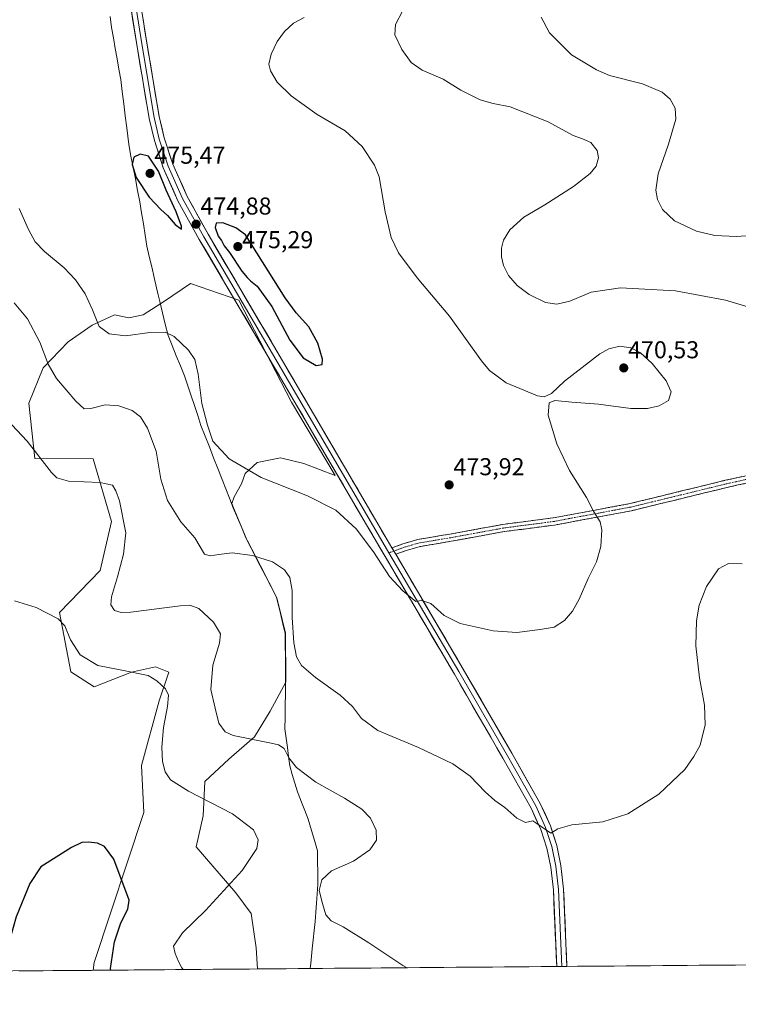
# Model space of a CAD drawing. Units: metres. Extents: x 556465 to 559912, y 4705529 to 4707870.
# Drawn here: x 559056 to 559350, y 4705536 to 4705940 of the extents above; entities that cross this region are included whole.
import ezdxf
from ezdxf.enums import TextEntityAlignment as Align

# ---------------------------------------------------------------- set-up
doc = ezdxf.new("R2010")
doc.units = ezdxf.units.M
doc.header["$MEASUREMENT"] = 0
doc.linetypes.add('TRAZO_Y_PUNTO', pattern=[1, 0.5, -0.25, 0, -0.25])
doc.linetypes.add('TRAZOSX2', pattern=[1.5, 1, -0.5])
for name, color, linetype, lineweight in [('Camino', 19, 'TRAZOSX2', 0), ('Camino Cxs', 19, 'Continuous', 0), ('Camino eje', 19, 'TRAZO_Y_PUNTO', 0), ('Carátula', 7, 'Continuous', 5), ('Cultivos herbáceos CxS', 92, 'Continuous', 0), ('Curva de nivel maestra', 36, 'Continuous', 30), ('Curva de nivel normal', 36, 'Continuous', 0), ('Layer 0', 7, 'Continuous', 0), ('Matorral CxS', 135, 'Continuous', 0), ('Municipio', 9, 'Continuous', 13), ('Municipio CxS', 142, 'Continuous', 0), ('Punto de cota en terreno', 7, 'Continuous', 0), ('Rótulo de punto de cota en terreno', 19, 'Continuous', 0)]:
    doc.layers.add(name, color=color, linetype=linetype, lineweight=lineweight)
doc.styles.add('Arial', font='txt', dxfattribs={"height": 0.2})

# ---------------------------------------------------------------- blocks, each defined once
blk = doc.blocks.new('*U151')
at = {"layer": 'Cultivos herbáceos CxS', "color": 92, "linetype": 'Continuous', "lineweight": 0}
blk.add_polyline3d([(559743.86, 4705555.77, 442.88), (559153.02, 4705550.88, 456.76), (559152.56, 4705559.54, 457.03), (559150.46, 4705573.6, 457.02), (559144.13, 4705582.03, 455.99), (559127.97, 4705601, 452.74), (559130.78, 4705613.65, 453.9), (559131.49, 4705627.7, 456.03), (559141.32, 4705636.83, 458), (559151.86, 4705645.97, 459.86), (559158.19, 4705656.51, 461.73), (559164.71, 4705668.44, 463.83), (559164.72, 4705669.04, 463.9), (559164.5, 4705688.48, 464.93), (559163.3, 4705693.55, 464.77), (559161.03, 4705703.06, 464.41), (559154.28, 4705716.08, 464.25), (559148.98, 4705726.39, 465.62), (559148.7, 4705726.95, 465.72), (559148.45, 4705727.53, 465.83), (559143.22, 4705739.85, 467.69), (559142.5, 4705741.69, 467.92), (559143.46, 4705744.45, 468.27), (559146.5, 4705749.77, 469.05), (559148.03, 4705753.96, 469.71), (559152.97, 4705758.52, 470.73), (559162.47, 4705760.42, 471.55), (559171.98, 4705758.14, 471.72), (559184.91, 4705753.19, 471.96), (559167.04, 4705783.23, 473.32), (559145.37, 4705825.06, 474.56), (559125.59, 4705831.9, 473.71), (559114.95, 4705824.68, 471.88), (559106.19, 4705818.95, 470.82), (559100.28, 4705817.77, 470.87), (559094.37, 4705818.95, 470.94), (559085.29, 4705814.79, 469.78), (559075.4, 4705807.95, 467.72), (559065.14, 4705797.23, 464.74), (559059.26, 4705782.83, 461.99), (559061.72, 4705760.07, 459.65), (559085.62, 4705759.94, 460.9), (559093.15, 4705734.35, 459.31), (559088.62, 4705714.19, 458.71), (559071.89, 4705696.93, 455.27), (559076.58, 4705672.63, 453.22), (559086.08, 4705666.49, 453.18), (559101.39, 4705672.5, 454.75), (559107.48, 4705673.86, 455.11), (559111.23, 4705674.69, 455.46), (559116.69, 4705672.5, 455.68), (559112.69, 4705660.85, 454.67), (559105.47, 4705634.32, 453.31), (559106.39, 4705615.04, 451.66), (559086.08, 4705553.49, 448.8), (559085.7, 4705550.32, 448.76), (557403.62, 4705536.39, 409.76)], dxfattribs=at)
blk = doc.blocks.new('*U180')
at = {"layer": 'Curva de nivel normal', "color": 36, "linetype": 'Continuous', "lineweight": 0}
blk.add_polyline3d([(559050.35, 4705776.12, 460), (559058.59, 4705767.23, 460), (559068.63, 4705754.41, 460), (559070.79, 4705752.2, 460), (559075.56, 4705750.82, 460), (559088.39, 4705750.32, 460), (559093.59, 4705749.19, 460), (559094.93, 4705746.86, 460), (559096.45, 4705742.72, 460), (559099.08, 4705729.66, 460), (559098.06, 4705720.89, 460), (559095.72, 4705711.63, 460), (559093.17, 4705703.44, 460), (559092.98, 4705700.18, 460), (559094.47, 4705697.78, 460), (559097.21, 4705696.95, 460), (559101.12, 4705697.17, 460), (559121.38, 4705699.72, 460), (559125.31, 4705699.99, 460), (559128.99, 4705698.64, 460), (559134.98, 4705692.98, 460), (559137.82, 4705688.29, 460), (559137.52, 4705684.43, 460), (559134.67, 4705675.47, 460), (559133.92, 4705665.48, 460), (559135.76, 4705657.77, 460), (559137.25, 4705651.63, 460), (559139.84, 4705648.07, 460), (559143.06, 4705646.57, 460), (559158.6, 4705643.5, 460), (559161.65, 4705642.81, 460), (559163.99, 4705641.24, 460), (559165.83, 4705637.46, 460), (559169.1, 4705633.42, 460), (559176.95, 4705627.48, 460), (559188.65, 4705620.94, 460), (559195.87, 4705616.33, 460), (559199.41, 4705612.68, 460), (559201.7, 4705607.79, 460), (559201.78, 4705603.61, 460), (559199.15, 4705599.72, 460), (559192.4, 4705595.04, 460), (559183.33, 4705591.1, 460), (559179.44, 4705587.43, 460), (559178.34, 4705583.1, 460), (559179.68, 4705577.67, 460), (559181.02, 4705573, 460), (559183.3, 4705570.62, 460), (559188.19, 4705568.17, 460), (559198.62, 4705561.6, 460), (559212.6, 4705552.33, 460), (559214.36, 4705551.38, 460)], dxfattribs=at)
blk = doc.blocks.new('*U190')
at = {"layer": 'Curva de nivel normal', "color": 36, "linetype": 'Continuous', "lineweight": 0}
blk.add_polyline3d([(559355.53, 4705851.54, 460), (559349.2, 4705851.16, 460), (559340.54, 4705851.49, 460), (559333.04, 4705853.29, 460), (559324.03, 4705857.49, 460), (559319.04, 4705862.15, 460), (559316.98, 4705866.27, 460), (559316.3, 4705870.17, 460), (559317.28, 4705876.87, 460), (559321.54, 4705889.02, 460), (559324.46, 4705899.28, 460), (559324.28, 4705903.73, 460), (559322.18, 4705907.41, 460), (559318.92, 4705910.26, 460), (559310.9, 4705913.66, 460), (559297.38, 4705917.09, 460), (559291.95, 4705919.45, 460), (559281.76, 4705925.63, 460), (559272.75, 4705934.59, 460), (559269.32, 4705941.08, 460)], dxfattribs=at)
blk = doc.blocks.new('*U191')
at = {"layer": 'Curva de nivel normal', "color": 36, "linetype": 'Continuous', "lineweight": 0}
for points in [[(559053.37, 4705823.96, 465), (559058.82, 4705817.41, 465), (559063.79, 4705807.77, 465), (559067.22, 4705798.73, 465), (559070.64, 4705792.96, 465), (559078.53, 4705783.6, 465), (559081.93, 4705780.53, 465), (559084.75, 4705780.56, 465), (559090.62, 4705782.07, 465), (559096.14, 4705781.74, 465), (559101.66, 4705779.82, 465), (559105.03, 4705777.23, 465), (559107.95, 4705772.54, 465), (559111.52, 4705763.18, 465), (559113.39, 4705751.67, 465), (559116.2, 4705742.88, 465), (559121.59, 4705734.16, 465), (559127.32, 4705727.6, 465), (559131.27, 4705720.89, 465), (559133.63, 4705720.18, 465), (559137.23, 4705720.74, 465), (559142.68, 4705721.44, 465), (559151.05, 4705720.42, 465), (559159.23, 4705717.71, 465), (559164.18, 4705714.42, 465), (559166.34, 4705711.32, 465), (559167.23, 4705706.05, 465), (559167.27, 4705694.98, 465), (559167.88, 4705684.51, 465), (559169, 4705678.87, 465), (559171.02, 4705675.29, 465), (559176.78, 4705670.32, 465), (559186.87, 4705663.06, 465), (559191.95, 4705658.45, 465), (559195.71, 4705653.56, 465), (559202.34, 4705648.67, 465), (559218.98, 4705641.71, 465), (559233.1, 4705634.96, 465), (559240.2, 4705629.97, 465), (559246.34, 4705623.52, 465), (559250.3, 4705619.95, 465), (559254.38, 4705617.1, 465), (559259.38, 4705612.66, 465), (559262.85, 4705610.91, 465), (559265.89, 4705611.54, 465), (559267.14, 4705610.79, 465), (559273.33, 4705606.58, 465), (559276.21, 4705608.29, 465), (559281.88, 4705609.91, 465), (559294.54, 4705611.19, 465), (559304.87, 4705614.43, 465), (559317.54, 4705622.58, 465), (559328.2, 4705632.6, 465), (559331.96, 4705638, 465), (559334.46, 4705642.63, 465), (559336.61, 4705650.98, 465), (559336.26, 4705659.03, 465), (559334.17, 4705670.16, 465), (559332.72, 4705683.37, 465), (559332.96, 4705693.63, 465), (559334.12, 4705700.03, 465), (559337.1, 4705707.61, 465), (559341.98, 4705714.84, 465), (559346.18, 4705717.12, 465), (559351.75, 4705716.9, 465)], [(559355.39, 4705821.84, 465), (559344.88, 4705825.04, 465), (559324.45, 4705828.88, 465), (559301.82, 4705830.11, 465), (559289.8, 4705828.26, 465), (559281.11, 4705824.6, 465), (559275.72, 4705823.34, 465), (559271.16, 4705824.11, 465), (559264.44, 4705827.4, 465), (559259.43, 4705831.05, 465), (559255.92, 4705835.2, 465), (559253.91, 4705839.2, 465), (559253.12, 4705842.74, 465), (559253.07, 4705846.36, 465), (559253.92, 4705849.56, 465), (559256.45, 4705853.8, 465), (559262.2, 4705859.12, 465), (559270.88, 4705864.14, 465), (559282.57, 4705871.6, 465), (559289.35, 4705876.98, 465), (559291.9, 4705879.96, 465), (559292.84, 4705883.32, 465), (559292.25, 4705886.41, 465), (559289.67, 4705889.6, 465), (559286.2, 4705891.13, 465), (559282.47, 4705892.47, 465), (559272.21, 4705898.12, 465), (559256.59, 4705904.27, 465), (559249.68, 4705905.62, 465), (559244.31, 4705907.2, 465), (559236.41, 4705911.15, 465), (559229.11, 4705915.61, 465), (559220.53, 4705919.25, 465), (559216.03, 4705922.39, 465), (559212.18, 4705927.77, 465), (559209.37, 4705933.75, 465), (559209.56, 4705937.97, 465), (559212.44, 4705943.56, 465)]]:
    blk.add_polyline3d(points, dxfattribs=at)
blk = doc.blocks.new('5PATER')
at = {"layer": 'Carátula', "linetype": 'Continuous', "lineweight": 5}
h = blk.add_hatch(color=250, dxfattribs=at)
edge = h.paths.add_edge_path()
edge.add_ellipse((0, 0.01), major_axis=(-1.33, -1.34), ratio=0.999422, start_angle=0, end_angle=360)

msp = doc.modelspace()

# ---------------------------------------------------------------- linework, layer by layer
at = {"layer": 'Camino', "color": 19, "linetype": 'TRAZOSX2', "lineweight": 0}
for points in [[(559208.16, 4705723.5), (559212.6, 4705725.11), (559218.6, 4705726.9), (559231.86, 4705729.13), (559253.63, 4705733.11), (559274.27, 4705735.8), (559305.78, 4705741.66), (559344.81, 4705751.18), (559360.74, 4705754.69), (559371.79, 4705756.45), (559380.21, 4705757.26), (559387.2, 4705756.77), (559396.01, 4705755.65), (559409.75, 4705753.25), (559430, 4705748.31), (559447.46, 4705742.91), (559451.93, 4705741.87), (559454.81, 4705742.13), (559455.27, 4705742.75)], [(559458.06, 4705740.68), (559455.83, 4705739.21), (559451.72, 4705738.84), (559446.67, 4705740.02), (559429.2, 4705745.42), (559409.13, 4705750.32), (559395.56, 4705752.68), (559386.91, 4705753.78), (559380.25, 4705754.25), (559372.17, 4705753.47), (559361.3, 4705751.74), (559345.49, 4705748.26), (559306.41, 4705738.73), (559274.74, 4705732.84), (559254.1, 4705730.14), (559232.38, 4705726.18), (559219.28, 4705723.97), (559213.54, 4705722.26), (559209.7, 4705720.87)]]:
    msp.add_lwpolyline(points, dxfattribs=at)
at = {"layer": 'Camino Cxs', "color": 19, "linetype": 'Continuous', "lineweight": 0}
msp.add_lwpolyline([(559208.16, 4705723.5), (559209.7, 4705720.87)], dxfattribs=at)
msp.add_polyline3d([(559353.39, 4705750, 468.71), (559349.44, 4705749.13, 468.49), (559345.49, 4705748.26, 468.19), (559341.14, 4705747.2, 467.75), (559336.8, 4705746.14, 467.43), (559332.46, 4705745.08, 467.3), (559328.12, 4705744.02, 467.29), (559323.78, 4705742.97, 467.33), (559319.43, 4705741.91, 467.49), (559315.09, 4705740.85, 467.79), (559310.75, 4705739.79, 468.17), (559306.41, 4705738.73, 468.51), (559301.88, 4705737.89, 469), (559297.36, 4705737.05, 469.47), (559292.84, 4705736.21, 469.87), (559288.31, 4705735.36, 470.22), (559283.79, 4705734.52, 470.6), (559279.26, 4705733.68, 471.01), (559274.74, 4705732.84, 471.36), (559270.61, 4705732.3, 471.63), (559266.48, 4705731.76, 471.87), (559262.35, 4705731.22, 472.03), (559258.23, 4705730.68, 472.14), (559254.1, 4705730.14, 472.23), (559249.75, 4705729.35, 472.28), (559245.41, 4705728.56, 472.34), (559241.06, 4705727.76, 472.36), (559236.72, 4705726.97, 472.22), (559232.38, 4705726.18, 472.09), (559228.01, 4705725.44, 471.99), (559223.65, 4705724.7, 471.81), (559219.28, 4705723.97, 471.49), (559216.41, 4705723.11, 471.18), (559213.54, 4705722.26, 470.95), (559209.7, 4705720.87, 470.74), (559208.59, 4705722.76, 470.86), (559208.16, 4705723.5, 470.91), (559212.6, 4705725.11, 471.08), (559215.6, 4705726, 471.36), (559218.6, 4705726.9, 471.64), (559223.02, 4705727.64, 471.94), (559227.44, 4705728.39, 472.16), (559231.86, 4705729.13, 472.37), (559236.21, 4705729.93, 472.53), (559240.57, 4705730.72, 472.63), (559244.92, 4705731.52, 472.63), (559249.28, 4705732.31, 472.57), (559253.63, 4705733.11, 472.48), (559257.76, 4705733.65, 472.36), (559261.89, 4705734.19, 472.21), (559266.01, 4705734.73, 472.01), (559270.14, 4705735.26, 471.71), (559274.27, 4705735.8, 471.36), (559278.77, 4705736.64, 470.95), (559283.27, 4705737.48, 470.53), (559287.77, 4705738.32, 470.14), (559292.27, 4705739.15, 469.75), (559296.78, 4705739.99, 469.34), (559301.28, 4705740.83, 468.91), (559305.78, 4705741.66, 468.48), (559310.12, 4705742.72, 468.1), (559314.45, 4705743.78, 467.79), (559318.79, 4705744.84, 467.61), (559323.13, 4705745.89, 467.51), (559327.46, 4705746.95, 467.5), (559331.8, 4705748.01, 467.55), (559336.13, 4705749.07, 467.79), (559340.47, 4705750.12, 468.12), (559344.81, 4705751.18, 468.49), (559348.79, 4705752.06, 468.73), (559352.77, 4705752.94, 468.88)], dxfattribs=at)
at = {"layer": 'Camino eje', "color": 19, "linetype": 'TRAZO_Y_PUNTO', "lineweight": 0}
for points in [[(559456.77, 4705741.63), (559455.32, 4705740.67), (559451.83, 4705740.35), (559447.06, 4705741.47), (559429.6, 4705746.86), (559409.44, 4705751.78), (559395.79, 4705754.17), (559387.06, 4705755.28), (559380.23, 4705755.75), (559371.98, 4705754.96), (559361.02, 4705753.21), (559345.15, 4705749.72), (559306.09, 4705740.2), (559274.5, 4705734.32), (559253.87, 4705731.62), (559232.12, 4705727.65), (559218.94, 4705725.43), (559213.07, 4705723.69), (559208.93, 4705722.19)], [(559208.93, 4705722.19), (559206.92, 4705721.46)]]:
    msp.add_lwpolyline(points, dxfattribs=at)
at = {"layer": 'Cultivos herbáceos CxS', "color": 92, "linetype": 'Continuous', "lineweight": 0}
for points in [[(559153.02, 4705550.88, 456.76), (559152.56, 4705559.54, 457.03), (559150.46, 4705573.6, 457.02), (559144.13, 4705582.03, 455.99), (559127.97, 4705601, 452.74), (559130.78, 4705613.65, 453.9), (559131.49, 4705627.7, 456.03), (559141.32, 4705636.83, 458), (559151.86, 4705645.97, 459.86), (559158.19, 4705656.51, 461.73), (559164.71, 4705668.44, 463.83), (559164.72, 4705669.04, 463.9), (559164.5, 4705688.48, 464.93), (559163.3, 4705693.55, 464.77), (559161.03, 4705703.06, 464.41), (559154.28, 4705716.08, 464.25), (559148.98, 4705726.39, 465.62), (559148.7, 4705726.95, 465.72), (559148.45, 4705727.53, 465.83), (559143.22, 4705739.85, 467.69), (559142.5, 4705741.69, 467.92), (559143.46, 4705744.45, 468.27), (559146.5, 4705749.77, 469.05), (559148.03, 4705753.96, 469.71), (559152.97, 4705758.52, 470.73), (559162.47, 4705760.42, 471.55), (559171.98, 4705758.14, 471.72), (559184.91, 4705753.19, 471.96), (559167.04, 4705783.23, 473.32), (559145.37, 4705825.06, 474.56), (559125.59, 4705831.9, 473.71), (559114.95, 4705824.68, 471.88), (559106.19, 4705818.95, 470.82), (559100.28, 4705817.77, 470.87), (559094.37, 4705818.95, 470.94), (559085.29, 4705814.79, 469.78), (559075.4, 4705807.95, 467.72), (559065.14, 4705797.23, 464.74), (559059.26, 4705782.83, 461.99), (559061.72, 4705760.07, 459.65), (559085.62, 4705759.94, 460.9), (559093.15, 4705734.35, 459.31), (559088.62, 4705714.19, 458.71), (559071.89, 4705696.93, 455.27), (559076.58, 4705672.63, 453.22), (559086.08, 4705666.49, 453.18), (559101.39, 4705672.5, 454.75), (559107.48, 4705673.86, 455.11), (559111.23, 4705674.69, 455.46), (559116.69, 4705672.5, 455.68), (559112.69, 4705660.85, 454.67), (559105.47, 4705634.32, 453.31), (559106.39, 4705615.04, 451.66), (559086.08, 4705553.49, 448.8), (559085.7, 4705550.32, 448.76)], [(559743.86, 4705555.77, 442.88), (559153.02, 4705550.88, 456.76)], [(559085.7, 4705550.32, 448.76), (557403.62, 4705536.39, 409.76)]]:
    msp.add_polyline3d(points, dxfattribs=at)
at = {"layer": 'Curva de nivel maestra', "color": 36, "linetype": 'Continuous', "lineweight": 30}
for points in [[(559121.87, 4705854.07, 475), (559121.83, 4705855.4, 475), (559119.67, 4705861.26, 475), (559115.56, 4705870.15, 475), (559112.52, 4705877.95, 475), (559108.43, 4705884.02, 475), (559104.96, 4705884.93, 475), (559102.33, 4705883.66, 475), (559101.7, 4705880.61, 475), (559103.33, 4705875.25, 475), (559108.69, 4705867.28, 475), (559113.41, 4705862.17, 475), (559116.18, 4705859.8, 475), (559119.26, 4705856.03, 475), (559121.87, 4705854.07, 475)], [(559177.15, 4705798.19, 475), (559179.6, 4705798.59, 475), (559179.75, 4705800.88, 475), (559177.84, 4705807.44, 475), (559174.12, 4705814.07, 475), (559168.91, 4705819.85, 475), (559164.39, 4705825.99, 475), (559148.17, 4705851.77, 475), (559144.1, 4705854.64, 475), (559138.87, 4705856.74, 475), (559136.1, 4705856.56, 475), (559135.66, 4705854.87, 475), (559136.94, 4705851.31, 475), (559138.26, 4705849.53, 475), (559139.36, 4705847.29, 475), (559141.57, 4705844.5, 475), (559146.69, 4705836.96, 475), (559148.87, 4705834.36, 475), (559150.14, 4705832.97, 475), (559152.95, 4705830.78, 475), (559158.9, 4705822.5, 475), (559166.36, 4705808.62, 475), (559171.78, 4705801.37, 475), (559177.15, 4705798.19, 475)], [(559092.86, 4705550.38, 450), (559092.84, 4705551.07, 450), (559094.46, 4705562.05, 450), (559096.99, 4705569.78, 450), (559099.93, 4705575.43, 450), (559100.5, 4705579.03, 450), (559094.21, 4705595.9, 450), (559090.38, 4705601.12, 450), (559087.52, 4705602.46, 450), (559083.8, 4705602.92, 450), (559081.07, 4705602.69, 450), (559076.8, 4705600.64, 450), (559064.28, 4705592.74, 450), (559059.68, 4705585.87, 450), (559054.06, 4705572.23, 450), (559050.37, 4705559.13, 450), (559048.54, 4705550.01, 450)]]:
    msp.add_polyline3d(points, dxfattribs=at)
at = {"layer": 'Curva de nivel normal', "color": 36, "linetype": 'Continuous', "lineweight": 0}
for points in [[(559229.58, 4705695.75, 470), (559236.13, 4705692.5, 470), (559249.7, 4705689.54, 470), (559259.4, 4705688.84, 470), (559268.86, 4705690.02, 470), (559274.7, 4705690.96, 470), (559278.85, 4705693.68, 470), (559282.16, 4705697.52, 470), (559284.92, 4705702.52, 470), (559288.63, 4705710.92, 470), (559291.98, 4705717.82, 470), (559293.8, 4705724.11, 470), (559294.26, 4705730.9, 470), (559293.56, 4705734.2, 470), (559290.95, 4705738.25, 470), (559287.9, 4705744.2, 470), (559280.95, 4705755.25, 470), (559275.77, 4705766.17, 470), (559272.24, 4705777.83, 470), (559272.56, 4705782.96, 470), (559274.9, 4705783.89, 470), (559281.85, 4705783.15, 470), (559292.79, 4705782.38, 470), (559306.04, 4705780.56, 470), (559312.88, 4705780.6, 470), (559317.75, 4705781.68, 470), (559321.56, 4705783.84, 470), (559322.61, 4705787.46, 470), (559320.58, 4705792.02, 470), (559314.76, 4705799.1, 470), (559309.98, 4705803.47, 470), (559306.03, 4705805.53, 470), (559301.55, 4705806.15, 470), (559297.08, 4705805.07, 470), (559293.44, 4705803.03, 470), (559278.85, 4705791.87, 470), (559273.55, 4705786.72, 470), (559270.59, 4705785.45, 470), (559267.83, 4705785.76, 470), (559255.02, 4705791.09, 470), (559248.19, 4705796.18, 470), (559244.83, 4705800.12, 470), (559231.79, 4705818.41, 470), (559218.52, 4705834.13, 470), (559210.84, 4705844.41, 470), (559207.89, 4705850.67, 470), (559205.35, 4705861.25, 470), (559202.93, 4705875.63, 470), (559200.94, 4705880.31, 470), (559196, 4705887.98, 470), (559189.03, 4705894.39, 470), (559177.52, 4705901.12, 470), (559166.87, 4705908.8, 470), (559161.17, 4705914.42, 470), (559158.33, 4705918.97, 470), (559157.73, 4705921.81, 470), (559158.6, 4705925.81, 470), (559161.09, 4705931.08, 470), (559164.1, 4705935.1, 470), (559167.78, 4705938.55, 470), (559172.13, 4705940.91, 470)], [(559055.31, 4705862.66, 470), (559059.13, 4705854.03, 470), (559061.91, 4705848.91, 470), (559065.75, 4705845.01, 470), (559073.8, 4705838.31, 470), (559078.49, 4705833.43, 470), (559082.44, 4705827.56, 470), (559085.39, 4705821.12, 470), (559088.16, 4705814.26, 470), (559092.24, 4705811.25, 470), (559098.91, 4705810.44, 470), (559108.9, 4705811.74, 470), (559115.23, 4705811.94, 470), (559118.9, 4705810.08, 470), (559124.83, 4705804.5, 470), (559127.41, 4705800.71, 470), (559128.72, 4705794.66, 470), (559130.21, 4705782.65, 470), (559132.56, 4705773.83, 470), (559134.78, 4705767.22, 470), (559141.4, 4705760.01, 470), (559154.56, 4705752.31, 470), (559173.61, 4705744.86, 470), (559185.19, 4705738.97, 470), (559193.53, 4705731.24, 470), (559200.55, 4705721.85, 470), (559207.19, 4705711.82, 470), (559212.56, 4705705.86, 470), (559217.89, 4705701.52, 470), (559220.29, 4705701.88, 470), (559224.16, 4705700.7, 470), (559229.58, 4705695.75, 470)], [(559122.56, 4705550.62, 455), (559121.99, 4705551.37, 455), (559120.63, 4705553.87, 455), (559119.31, 4705557.21, 455), (559118.56, 4705560.21, 455), (559122.34, 4705565.69, 455), (559131.77, 4705574.81, 455), (559146.81, 4705591.28, 455), (559152.8, 4705600.22, 455), (559153.38, 4705603.79, 455), (559151.38, 4705607.86, 455), (559142.86, 4705614.45, 455), (559124.74, 4705623.7, 455), (559117.32, 4705628.42, 455), (559115.22, 4705631.69, 455), (559114.13, 4705635.86, 455), (559113.82, 4705641.86, 455), (559114.5, 4705649.86, 455), (559116.2, 4705658.53, 455), (559116.63, 4705663.15, 455), (559115.36, 4705665.64, 455), (559111.8, 4705669.04, 455), (559108.25, 4705671.2, 455), (559097.44, 4705673.42, 455), (559087.66, 4705675.28, 455), (559080.39, 4705679.67, 455), (559076.36, 4705685.8, 455), (559074.12, 4705691.52, 455), (559071.29, 4705694.36, 455), (559062.28, 4705699.05, 455), (559053.45, 4705701.75, 455)]]:
    msp.add_polyline3d(points, dxfattribs=at)
at = {"layer": 'Layer 0', "linetype": 'Continuous', "lineweight": 0}
for points in [[(559275.69, 4705551.89), (559274.33, 4705583.28), (559273.29, 4705592.63), (559271.64, 4705600.46), (559269.17, 4705608.08), (559265.23, 4705616.78), (559253.64, 4705637.22), (559233.75, 4705671.7), (559197.77, 4705732.87), (559159.67, 4705798.07), (559129.18, 4705849.94), (559120.44, 4705865.71), (559114.44, 4705879.23), (559110.78, 4705890.42), (559108.63, 4705899.46), (559103.53, 4705929.81), (559097.39, 4705968.54), (559093.58, 4705990.77), (559091.93, 4706001.3), (559086.56, 4706013.28), (559069.46, 4706047.7), (559046.19, 4706089.58)], [(559048.03, 4706090.59), (559071.31, 4706048.68), (559088.46, 4706014.18), (559093.96, 4706001.9), (559095.66, 4705991.11), (559099.47, 4705968.88), (559105.6, 4705930.15), (559110.68, 4705899.88), (559112.8, 4705890.99), (559116.4, 4705879.98), (559122.33, 4705866.65), (559131, 4705850.99), (559161.48, 4705799.13), (559199.58, 4705733.93), (559206.92, 4705721.46)], [(559049.87, 4706091.61), (559073.17, 4706049.66), (559090.36, 4706015.08), (559095.99, 4706002.51), (559097.73, 4705991.45), (559101.54, 4705969.23), (559107.68, 4705930.49), (559112.74, 4705900.3), (559114.82, 4705891.56), (559118.36, 4705880.74), (559124.21, 4705867.59), (559132.83, 4705852.03), (559163.3, 4705800.19), (559201.4, 4705735), (559208.16, 4705723.5)], [(559206.92, 4705721.46), (559235.57, 4705672.76), (559255.47, 4705638.26), (559267.11, 4705617.73), (559271.13, 4705608.84), (559273.67, 4705601.01), (559275.36, 4705592.96), (559276.42, 4705583.44), (559277.79, 4705551.91)], [(559209.7, 4705720.87), (559237.38, 4705673.82), (559257.29, 4705639.3), (559268.98, 4705618.68), (559273.09, 4705609.6), (559275.7, 4705601.55), (559277.44, 4705593.3), (559278.52, 4705583.6), (559279.89, 4705551.93)], [(559277.79, 4705551.91), (559275.69, 4705551.89)], [(559279.89, 4705551.93), (559277.79, 4705551.91)]]:
    msp.add_lwpolyline(points, dxfattribs=at)
msp.add_polyline3d([(559106.14, 4705940.17, 471.29), (559106.91, 4705935.33, 471.6), (559107.68, 4705930.49, 471.86), (559108.4, 4705926.17, 472.08), (559109.12, 4705921.86, 472.29), (559109.85, 4705917.55, 472.51), (559110.57, 4705913.24, 472.81), (559111.3, 4705908.92, 473.15), (559112.02, 4705904.61, 473.44), (559112.74, 4705900.3, 473.66), (559113.78, 4705895.93, 473.86), (559114.82, 4705891.56, 474.06), (559116, 4705887.95, 474.25), (559117.18, 4705884.35, 474.4), (559118.36, 4705880.74, 474.49), (559120.31, 4705876.35, 474.55), (559122.26, 4705871.97, 474.73), (559124.21, 4705867.59, 474.73), (559126.36, 4705863.7, 474.84), (559128.52, 4705859.81, 474.85), (559130.67, 4705855.92, 474.85), (559132.83, 4705852.03, 474.9), (559135.17, 4705848.04, 474.84), (559137.52, 4705844.05, 474.88), (559139.86, 4705840.06, 474.76), (559142.2, 4705836.08, 474.79), (559144.55, 4705832.09, 474.69), (559146.89, 4705828.1, 474.73), (559149.23, 4705824.11, 474.59), (559151.58, 4705820.13, 474.55), (559153.92, 4705816.14, 474.48), (559156.27, 4705812.15, 474.37), (559158.61, 4705808.16, 474.26), (559160.95, 4705804.18, 474.14), (559163.3, 4705800.19, 474.08), (559165.68, 4705796.11, 473.86), (559168.06, 4705792.04, 473.81), (559170.44, 4705787.97, 473.55), (559172.82, 4705783.89, 473.48), (559175.2, 4705779.82, 473.26), (559177.58, 4705775.74, 473.16), (559179.97, 4705771.67, 472.88), (559182.35, 4705767.59, 472.8), (559184.73, 4705763.52, 472.57), (559187.11, 4705759.44, 472.44), (559189.49, 4705755.37, 472.2), (559191.87, 4705751.29, 472.04), (559194.25, 4705747.22, 471.84), (559196.63, 4705743.14, 471.72), (559199.02, 4705739.07, 471.49), (559201.4, 4705735, 471.34), (559203.8, 4705730.92, 471.13), (559206.19, 4705726.84, 470.92), (559208.16, 4705723.5, 470.87), (559208.59, 4705722.76, 470.86), (559209.7, 4705720.87, 470.76), (559210.99, 4705718.68, 470.63), (559213.39, 4705714.6, 470.49), (559215.79, 4705710.52, 470.31), (559218.19, 4705706.45, 470.19), (559220.59, 4705702.37, 469.95), (559222.99, 4705698.29, 469.81), (559225.39, 4705694.21, 469.54), (559227.79, 4705690.13, 469.4), (559230.19, 4705686.05, 469.12), (559232.58, 4705681.98, 468.97), (559234.98, 4705677.9, 468.6), (559237.38, 4705673.82, 468.49), (559239.87, 4705669.5, 468.16), (559242.36, 4705665.19, 467.93), (559244.85, 4705660.88, 467.6), (559247.34, 4705656.56, 467.41), (559249.82, 4705652.25, 467.06), (559252.31, 4705647.93, 466.89), (559254.8, 4705643.62, 466.59), (559257.29, 4705639.3, 466.44), (559259.63, 4705635.18, 466.2), (559261.97, 4705631.05, 466.04), (559264.3, 4705626.93, 465.79), (559266.64, 4705622.81, 465.66), (559268.98, 4705618.68, 465.41), (559271.04, 4705614.14, 465.23), (559273.09, 4705609.6, 465.01), (559274.4, 4705605.57, 464.85), (559275.7, 4705601.55, 464.73), (559276.57, 4705597.42, 464.6), (559277.44, 4705593.3, 464.43), (559277.98, 4705588.45, 464.22), (559278.52, 4705583.6, 463.99), (559278.71, 4705579.08, 463.79), (559278.91, 4705574.55, 463.64), (559279.11, 4705570.03, 463.47), (559279.3, 4705565.5, 463.32), (559279.5, 4705560.98, 463.16), (559279.7, 4705556.45, 463), (559279.89, 4705551.93, 462.84), (559275.69, 4705551.89, 462.76), (559275.49, 4705556.38, 462.97), (559275.3, 4705560.86, 463.14), (559275.1, 4705565.34, 463.27), (559274.91, 4705569.83, 463.4), (559274.71, 4705574.31, 463.56), (559274.52, 4705578.79, 463.71), (559274.33, 4705583.28, 463.86), (559273.81, 4705587.95, 464.06), (559273.29, 4705592.63, 464.26), (559272.46, 4705596.55, 464.35), (559271.64, 4705600.46, 464.5), (559270.4, 4705604.27, 464.77), (559269.17, 4705608.08, 464.89), (559267.2, 4705612.43, 464.96), (559265.23, 4705616.78, 465.23), (559262.91, 4705620.86, 465.38), (559260.6, 4705624.95, 465.6), (559258.28, 4705629.04, 465.79), (559255.96, 4705633.13, 466.03), (559253.64, 4705637.22, 466.17), (559251.16, 4705641.53, 466.38), (559248.67, 4705645.84, 466.63), (559246.18, 4705650.15, 466.87), (559243.7, 4705654.46, 467.18), (559241.21, 4705658.77, 467.42), (559238.73, 4705663.08, 467.74), (559236.24, 4705667.39, 467.99), (559233.75, 4705671.7, 468.25), (559231.36, 4705675.78, 468.48), (559228.96, 4705679.86, 468.78), (559226.56, 4705683.94, 468.87), (559224.16, 4705688.02, 469.22), (559221.76, 4705692.09, 469.38), (559219.36, 4705696.17, 469.63), (559216.96, 4705700.25, 469.75), (559214.56, 4705704.33, 469.98), (559212.17, 4705708.4, 470.11), (559209.77, 4705712.48, 470.2), (559207.37, 4705716.56, 470.33), (559204.97, 4705720.64, 470.43), (559202.57, 4705724.72, 470.55), (559200.17, 4705728.79, 470.79), (559197.77, 4705732.87, 470.91), (559195.39, 4705736.95, 471.13), (559193.01, 4705741.02, 471.28), (559190.63, 4705745.1, 471.62), (559188.25, 4705749.17, 471.75), (559185.87, 4705753.24, 472.15), (559183.49, 4705757.32, 472.23), (559181.1, 4705761.39, 472.47), (559178.72, 4705765.47, 472.58), (559176.34, 4705769.54, 472.76), (559173.96, 4705773.62, 472.92), (559171.58, 4705777.69, 473.09), (559169.2, 4705781.77, 473.24), (559166.82, 4705785.84, 473.39), (559164.44, 4705789.92, 473.61), (559162.05, 4705793.99, 473.59), (559159.67, 4705798.07, 473.86), (559157.33, 4705802.06, 473.95), (559154.98, 4705806.05, 474.08), (559152.64, 4705810.04, 474.14), (559150.29, 4705814.03, 474.35), (559147.95, 4705818.02, 474.28), (559145.6, 4705822.01, 474.44), (559143.25, 4705826, 474.46), (559140.91, 4705829.99, 474.53), (559138.56, 4705833.98, 474.6), (559136.22, 4705837.97, 474.61), (559133.87, 4705841.96, 474.67), (559131.53, 4705845.95, 474.7), (559129.18, 4705849.94, 474.81), (559127, 4705853.89, 474.71), (559124.81, 4705857.83, 474.87), (559122.63, 4705861.77, 474.75), (559120.44, 4705865.71, 474.79), (559118.44, 4705870.22, 474.73), (559116.44, 4705874.72, 474.59), (559114.44, 4705879.23, 474.69), (559113.22, 4705882.96, 474.43), (559112, 4705886.69, 474.29), (559110.78, 4705890.42, 474.24), (559109.7, 4705894.94, 474.07), (559108.63, 4705899.46, 473.81), (559107.9, 4705903.8, 473.43), (559107.17, 4705908.13, 473.09), (559106.44, 4705912.47, 472.86), (559105.71, 4705916.8, 472.69), (559104.99, 4705921.14, 472.53), (559104.26, 4705925.48, 472.27), (559103.53, 4705929.81, 471.89), (559102.76, 4705934.65, 471.57), (559102, 4705939.49, 471.25), (559101.23, 4705944.34, 471.02)], dxfattribs=at)
at = {"layer": 'Matorral CxS', "color": 135, "linetype": 'Continuous', "lineweight": 0}
msp.add_polyline3d([(559085.7, 4705550.32, 448.76), (559086.08, 4705553.49, 448.8), (559106.39, 4705615.04, 451.66), (559105.47, 4705634.32, 453.31), (559112.69, 4705660.85, 454.67), (559116.69, 4705672.5, 455.68), (559111.23, 4705674.69, 455.46), (559107.48, 4705673.86, 455.11), (559101.39, 4705672.5, 454.75), (559086.08, 4705666.49, 453.18), (559076.58, 4705672.63, 453.22), (559071.89, 4705696.93, 455.27), (559088.62, 4705714.19, 458.71), (559093.15, 4705734.35, 459.31), (559085.62, 4705759.94, 460.9), (559061.72, 4705760.07, 459.65), (559059.26, 4705782.83, 461.99), (559065.14, 4705797.23, 464.74), (559075.4, 4705807.95, 467.72), (559085.29, 4705814.79, 469.78), (559094.37, 4705818.95, 470.94), (559100.28, 4705817.77, 470.87), (559106.19, 4705818.95, 470.82), (559114.95, 4705824.68, 471.88), (559125.59, 4705831.9, 473.71), (559145.37, 4705825.06, 474.56), (559167.04, 4705783.23, 473.32), (559184.91, 4705753.19, 471.96), (559171.98, 4705758.14, 471.72), (559162.47, 4705760.42, 471.55), (559152.97, 4705758.52, 470.73), (559148.03, 4705753.96, 469.71), (559146.5, 4705749.77, 469.05), (559143.46, 4705744.45, 468.27), (559142.5, 4705741.69, 467.92), (559143.22, 4705739.85, 467.69), (559148.45, 4705727.53, 465.83), (559148.7, 4705726.95, 465.72), (559148.98, 4705726.39, 465.62), (559154.28, 4705716.08, 464.25), (559161.03, 4705703.06, 464.41), (559163.3, 4705693.55, 464.77), (559164.5, 4705688.48, 464.93), (559164.72, 4705669.04, 463.9), (559164.71, 4705668.44, 463.83), (559158.19, 4705656.51, 461.73), (559151.86, 4705645.97, 459.86), (559141.32, 4705636.83, 458), (559131.49, 4705627.7, 456.03), (559130.78, 4705613.65, 453.9), (559127.97, 4705601, 452.74), (559144.13, 4705582.03, 455.99), (559150.46, 4705573.6, 457.02), (559152.56, 4705559.54, 457.03), (559153.02, 4705550.88, 456.76), (559085.7, 4705550.32, 448.76)], close=True, dxfattribs=at)
for points in [[(559153.02, 4705550.88, 456.76), (559152.56, 4705559.54, 457.03), (559150.46, 4705573.6, 457.02), (559144.13, 4705582.03, 455.99), (559127.97, 4705601, 452.74), (559130.78, 4705613.65, 453.9), (559131.49, 4705627.7, 456.03), (559141.32, 4705636.83, 458), (559151.86, 4705645.97, 459.86), (559158.19, 4705656.51, 461.73), (559164.71, 4705668.44, 463.83), (559164.72, 4705669.04, 463.9), (559164.5, 4705688.48, 464.93), (559163.3, 4705693.55, 464.77), (559161.03, 4705703.06, 464.41), (559154.28, 4705716.08, 464.25), (559148.98, 4705726.39, 465.62), (559148.7, 4705726.95, 465.72), (559148.45, 4705727.53, 465.83), (559143.22, 4705739.85, 467.69), (559142.5, 4705741.69, 467.92), (559143.46, 4705744.45, 468.27), (559146.5, 4705749.77, 469.05), (559148.03, 4705753.96, 469.71), (559152.97, 4705758.52, 470.73), (559162.47, 4705760.42, 471.55), (559171.98, 4705758.14, 471.72), (559184.91, 4705753.19, 471.96), (559167.04, 4705783.23, 473.32), (559145.37, 4705825.06, 474.56), (559125.59, 4705831.9, 473.71), (559114.95, 4705824.68, 471.88), (559106.19, 4705818.95, 470.82), (559100.28, 4705817.77, 470.87), (559094.37, 4705818.95, 470.94), (559085.29, 4705814.79, 469.78), (559075.4, 4705807.95, 467.72), (559065.14, 4705797.23, 464.74), (559059.26, 4705782.83, 461.99), (559061.72, 4705760.07, 459.65), (559085.62, 4705759.94, 460.9), (559093.15, 4705734.35, 459.31), (559088.62, 4705714.19, 458.71), (559071.89, 4705696.93, 455.27), (559076.58, 4705672.63, 453.22), (559086.08, 4705666.49, 453.18), (559101.39, 4705672.5, 454.75), (559107.48, 4705673.86, 455.11), (559111.23, 4705674.69, 455.46), (559116.69, 4705672.5, 455.68), (559112.69, 4705660.85, 454.67), (559105.47, 4705634.32, 453.31), (559106.39, 4705615.04, 451.66), (559086.08, 4705553.49, 448.8), (559085.7, 4705550.32, 448.76)], [(559153.02, 4705550.88, 456.76), (559085.7, 4705550.32, 448.76)]]:
    msp.add_polyline3d(points, dxfattribs=at)
at = {"layer": 'Municipio', "color": 9, "linetype": 'Continuous', "lineweight": 13}
msp.add_polyline3d([(559092.72, 4705941.37, 471.65), (559093.22, 4705936.77, 471.96), (559093.98, 4705932.51, 472.26), (559094.74, 4705928.25, 472.52), (559095.5, 4705923.98, 472.76), (559096.26, 4705919.72, 472.98), (559097.02, 4705915.46, 473.17), (559097.62, 4705910.5, 473.42), (559098.22, 4705905.54, 473.72), (559098.82, 4705900.57, 474), (559099.42, 4705895.61, 474.28), (559099.83, 4705892.21, 474.47), (559100.24, 4705888.8, 474.66), (559101.16, 4705884.11, 474.87), (559102.08, 4705879.41, 474.96), (559102.99, 4705874.72, 474.93), (559103.91, 4705870.02, 474.81), (559104.83, 4705865.33, 474.64), (559105.55, 4705860.79, 474.47), (559106.26, 4705856.26, 474.28), (559106.98, 4705851.72, 474.09), (559107.7, 4705847.19, 473.95), (559108.7, 4705842.91, 473.82), (559109.7, 4705838.63, 473.63), (559110.7, 4705834.35, 473.37), (559111.7, 4705830.07, 473.04), (559112.38, 4705827.25, 472.67), (559113.05, 4705824.43, 472.12), (559114.16, 4705819.8, 471.19), (559115.26, 4705815.18, 470.39), (559116.37, 4705810.55, 469.73), (559118.07, 4705806.4, 469.36), (559119.76, 4705802.26, 469.09), (559121.46, 4705798.12, 468.86), (559123.16, 4705793.97, 468.75), (559124.5, 4705789.92, 468.69), (559125.84, 4705785.87, 468.78), (559127.19, 4705781.81, 469.05), (559128.53, 4705777.76, 469.21), (559129.87, 4705773.71, 469.21), (559131.6, 4705769.28, 469.47), (559133.32, 4705764.85, 469.46), (559135.05, 4705760.42, 469.24), (559136.77, 4705755.99, 468.9), (559138.5, 4705751.56, 468.67), (559140.03, 4705747.68, 468.43), (559141.55, 4705743.8, 468.03), (559143.08, 4705739.92, 467.7), (559144.83, 4705735.81, 467.32), (559146.57, 4705731.7, 466.81), (559148.32, 4705727.59, 466.14), (559148.56, 4705727.01, 466.02), (559148.85, 4705726.46, 465.92), (559150.45, 4705723.34, 465.33), (559152.06, 4705720.21, 464.78), (559153.66, 4705717.09, 464.36), (559154.15, 4705716.15, 464.26), (559156.4, 4705711.81, 463.9), (559158.65, 4705707.47, 463.78), (559160.9, 4705703.13, 463.92), (559162.03, 4705698.38, 464.07), (559163.16, 4705693.62, 464.27), (559163.76, 4705691.09, 464.41), (559164.36, 4705688.55, 464.53), (559164.42, 4705683.69, 464.54), (559164.47, 4705678.82, 464.51), (559164.53, 4705673.96, 464.33), (559164.58, 4705669.1, 463.92), (559164.58, 4705668.5, 463.87), (559164.51, 4705663.69, 463.24), (559164.44, 4705658.88, 462.6), (559164.37, 4705654.08, 461.98), (559164.3, 4705649.27, 461.3), (559164.79, 4705645.49, 460.87), (559165.28, 4705641.72, 460.43), (559165.76, 4705637.95, 459.92), (559166.25, 4705634.17, 459.16), (559167.31, 4705630.62, 458.76), (559168.36, 4705627.07, 458.45), (559169.42, 4705623.52, 458.18), (559169.7, 4705622.82, 458.13), (559171.09, 4705619.3, 457.78), (559172.47, 4705615.78, 457.38), (559173.86, 4705612.26, 457.23), (559175.22, 4705607.68, 457.27), (559176.58, 4705603.1, 457.41), (559176.85, 4705602.19, 457.59), (559177.69, 4705599.34, 458.14), (559177.7, 4705595.05, 458.93), (559177.71, 4705590.27, 459.54), (559177.73, 4705585.48, 459.81), (559177.45, 4705581.7, 459.82), (559177.17, 4705577.91, 459.71), (559176.9, 4705574.13, 459.61), (559176.62, 4705570.35, 459.43), (559176.25, 4705566.6, 459.25), (559175.87, 4705562.85, 459.01), (559175.5, 4705559.1, 458.48), (559175.2, 4705556.1, 458.18), (559174.89, 4705553.09, 457.9), (559174.8, 4705552.15, 457.81), (559174.7, 4705551.06, 457.7)], dxfattribs=at)
msp.add_polyline3d([(559092.72, 4705941.37, 471.65), (559093.22, 4705936.77, 471.96), (559093.98, 4705932.51, 472.26), (559094.74, 4705928.25, 472.52), (559095.5, 4705923.98, 472.76), (559096.26, 4705919.72, 472.98), (559097.02, 4705915.46, 473.17), (559097.62, 4705910.5, 473.42), (559098.22, 4705905.54, 473.72), (559098.82, 4705900.57, 474), (559099.42, 4705895.61, 474.28), (559099.83, 4705892.21, 474.47), (559100.24, 4705888.8, 474.66), (559101.16, 4705884.11, 474.87), (559102.08, 4705879.41, 474.96), (559102.99, 4705874.72, 474.93), (559103.91, 4705870.02, 474.81), (559104.83, 4705865.33, 474.64), (559105.55, 4705860.79, 474.47), (559106.26, 4705856.26, 474.28), (559106.98, 4705851.72, 474.09), (559107.7, 4705847.19, 473.95), (559108.7, 4705842.91, 473.82), (559109.7, 4705838.63, 473.63), (559110.7, 4705834.35, 473.37), (559111.7, 4705830.07, 473.04), (559112.38, 4705827.25, 472.67), (559113.05, 4705824.43, 472.12), (559114.16, 4705819.8, 471.19), (559115.26, 4705815.18, 470.39), (559116.37, 4705810.55, 469.73), (559118.07, 4705806.4, 469.36), (559119.76, 4705802.26, 469.09), (559121.46, 4705798.12, 468.86), (559123.16, 4705793.97, 468.75), (559124.5, 4705789.92, 468.69), (559125.84, 4705785.87, 468.78), (559127.19, 4705781.81, 469.05), (559128.53, 4705777.76, 469.21), (559129.87, 4705773.71, 469.21), (559131.6, 4705769.28, 469.47), (559133.32, 4705764.85, 469.46), (559135.05, 4705760.42, 469.24), (559136.77, 4705755.99, 468.9), (559138.5, 4705751.56, 468.67), (559140.03, 4705747.68, 468.43), (559141.55, 4705743.8, 468.03), (559143.08, 4705739.92, 467.7), (559144.83, 4705735.81, 467.32), (559146.57, 4705731.7, 466.81), (559148.32, 4705727.59, 466.14), (559148.56, 4705727.01, 466.02), (559148.85, 4705726.46, 465.92), (559150.45, 4705723.34, 465.33), (559152.06, 4705720.21, 464.78), (559153.66, 4705717.09, 464.36), (559154.15, 4705716.15, 464.26), (559156.4, 4705711.81, 463.9), (559158.65, 4705707.47, 463.78), (559160.9, 4705703.13, 463.92), (559162.03, 4705698.38, 464.07), (559163.16, 4705693.62, 464.27), (559163.76, 4705691.09, 464.41), (559164.36, 4705688.55, 464.53), (559164.42, 4705683.69, 464.54), (559164.47, 4705678.82, 464.51), (559164.53, 4705673.96, 464.33), (559164.58, 4705669.1, 463.92), (559164.58, 4705668.5, 463.87), (559164.51, 4705663.69, 463.24), (559164.44, 4705658.88, 462.6), (559164.37, 4705654.08, 461.98), (559164.3, 4705649.27, 461.3), (559164.79, 4705645.49, 460.87), (559165.28, 4705641.72, 460.43), (559165.76, 4705637.95, 459.92), (559166.25, 4705634.17, 459.16), (559167.31, 4705630.62, 458.76), (559168.36, 4705627.07, 458.45), (559169.42, 4705623.52, 458.18), (559169.7, 4705622.82, 458.13), (559171.09, 4705619.3, 457.78), (559172.47, 4705615.78, 457.38), (559173.86, 4705612.26, 457.23), (559175.22, 4705607.68, 457.27), (559176.58, 4705603.1, 457.41), (559176.85, 4705602.19, 457.59), (559177.69, 4705599.34, 458.14), (559177.7, 4705595.05, 458.93), (559177.71, 4705590.27, 459.54), (559177.73, 4705585.48, 459.81), (559177.45, 4705581.7, 459.82), (559177.17, 4705577.91, 459.71), (559176.9, 4705574.13, 459.61), (559176.62, 4705570.35, 459.43), (559176.25, 4705566.6, 459.25), (559175.87, 4705562.85, 459.01), (559175.5, 4705559.1, 458.48), (559175.2, 4705556.1, 458.18), (559174.89, 4705553.09, 457.9), (559174.8, 4705552.15, 457.81), (559174.7, 4705551.06, 457.7)], dxfattribs=at)
at = {"layer": 'Municipio CxS', "color": 142, "linetype": 'Continuous', "lineweight": 0}
for points in [[(559092.72, 4705941.37, 471.65), (559093.22, 4705936.77, 471.96), (559093.98, 4705932.51, 472.26), (559094.74, 4705928.25, 472.52), (559095.5, 4705923.98, 472.76), (559096.26, 4705919.72, 472.98), (559097.02, 4705915.46, 473.17), (559097.62, 4705910.5, 473.42), (559098.22, 4705905.54, 473.72), (559098.82, 4705900.57, 474), (559099.42, 4705895.61, 474.28), (559099.83, 4705892.21, 474.47), (559100.24, 4705888.8, 474.66), (559101.16, 4705884.11, 474.87), (559102.08, 4705879.41, 474.96), (559102.99, 4705874.72, 474.93), (559103.91, 4705870.02, 474.81), (559104.83, 4705865.33, 474.64), (559105.55, 4705860.79, 474.47), (559106.26, 4705856.26, 474.28), (559106.98, 4705851.72, 474.09), (559107.7, 4705847.19, 473.95), (559108.7, 4705842.91, 473.82), (559109.7, 4705838.63, 473.63), (559110.7, 4705834.35, 473.37), (559111.7, 4705830.07, 473.04), (559112.38, 4705827.25, 472.67), (559113.05, 4705824.43, 472.12), (559114.16, 4705819.8, 471.19), (559115.26, 4705815.18, 470.39), (559116.37, 4705810.55, 469.73), (559118.07, 4705806.4, 469.36), (559119.76, 4705802.26, 469.09), (559121.46, 4705798.12, 468.86), (559123.16, 4705793.97, 468.75), (559124.5, 4705789.92, 468.69), (559125.84, 4705785.87, 468.78), (559127.19, 4705781.81, 469.05), (559128.53, 4705777.76, 469.21), (559129.87, 4705773.71, 469.21), (559131.6, 4705769.28, 469.47), (559133.32, 4705764.85, 469.46), (559135.05, 4705760.42, 469.24), (559136.77, 4705755.99, 468.9), (559138.5, 4705751.56, 468.67), (559140.03, 4705747.68, 468.43), (559141.55, 4705743.8, 468.03), (559143.08, 4705739.92, 467.7), (559144.83, 4705735.81, 467.32), (559146.57, 4705731.7, 466.81), (559148.32, 4705727.59, 466.14), (559148.56, 4705727.01, 466.02), (559148.85, 4705726.46, 465.92), (559150.45, 4705723.34, 465.33), (559152.06, 4705720.21, 464.78), (559153.66, 4705717.09, 464.36), (559154.15, 4705716.15, 464.26), (559156.4, 4705711.81, 463.9), (559158.65, 4705707.47, 463.78), (559160.9, 4705703.13, 463.92), (559162.03, 4705698.38, 464.07), (559163.16, 4705693.62, 464.27), (559163.76, 4705691.09, 464.41), (559164.36, 4705688.55, 464.53), (559164.42, 4705683.69, 464.54), (559164.47, 4705678.82, 464.51), (559164.53, 4705673.96, 464.33), (559164.58, 4705669.1, 463.92), (559164.58, 4705668.5, 463.87), (559164.51, 4705663.69, 463.24), (559164.44, 4705658.88, 462.6), (559164.37, 4705654.08, 461.98), (559164.3, 4705649.27, 461.3), (559164.79, 4705645.49, 460.87), (559165.28, 4705641.72, 460.43), (559165.76, 4705637.95, 459.92), (559166.25, 4705634.17, 459.16), (559167.31, 4705630.62, 458.76), (559168.36, 4705627.07, 458.45), (559169.42, 4705623.52, 458.18), (559169.7, 4705622.82, 458.13), (559171.09, 4705619.3, 457.78), (559172.47, 4705615.78, 457.38), (559173.86, 4705612.26, 457.23), (559175.22, 4705607.68, 457.27), (559176.58, 4705603.1, 457.41), (559176.85, 4705602.19, 457.59), (559177.69, 4705599.34, 458.14), (559177.7, 4705595.05, 458.93), (559177.71, 4705590.27, 459.54), (559177.73, 4705585.48, 459.81), (559177.45, 4705581.7, 459.82), (559177.17, 4705577.91, 459.71), (559176.9, 4705574.13, 459.61), (559176.62, 4705570.35, 459.43), (559176.25, 4705566.6, 459.25), (559175.87, 4705562.85, 459.01), (559175.5, 4705559.1, 458.48), (559175.2, 4705556.1, 458.18), (559174.89, 4705553.09, 457.9), (559174.8, 4705552.15, 457.81), (559174.7, 4705551.06, 457.7), (559169.72, 4705551.01, 457.38), (559164.74, 4705550.97, 457.17), (559159.76, 4705550.93, 456.98), (559154.78, 4705550.89, 456.87), (559149.8, 4705550.85, 456.75), (559144.82, 4705550.81, 456.52), (559139.83, 4705550.77, 456.17), (559134.85, 4705550.73, 455.83), (559129.87, 4705550.68, 455.54), (559124.89, 4705550.64, 455.17), (559119.91, 4705550.6, 454.67), (559114.93, 4705550.56, 454), (559109.95, 4705550.52, 453.23), (559104.97, 4705550.48, 452.39), (559099.99, 4705550.44, 451.45), (559095.01, 4705550.4, 450.39), (559090.03, 4705550.35, 449.19), (559085.05, 4705550.31, 448.45), (559080.07, 4705550.27, 448.3), (559075.09, 4705550.23, 448.25), (559070.11, 4705550.19, 448.17), (559065.13, 4705550.15, 448.15), (559060.15, 4705550.11, 448.2), (559055.17, 4705550.07, 448.56)], [(559354.01, 4705552.54, 461.89), (559349.03, 4705552.5, 461.98), (559344.05, 4705552.46, 462.06), (559339.07, 4705552.42, 462.16), (559334.09, 4705552.38, 462.28), (559329.11, 4705552.33, 462.42), (559324.13, 4705552.29, 462.58), (559319.15, 4705552.25, 462.73), (559314.17, 4705552.21, 462.84), (559309.18, 4705552.17, 462.97), (559304.2, 4705552.13, 463.07), (559299.22, 4705552.09, 463.13), (559294.24, 4705552.05, 463.14), (559289.26, 4705552, 463.07), (559284.28, 4705551.96, 462.95), (559279.3, 4705551.92, 462.83), (559274.32, 4705551.88, 462.73), (559269.34, 4705551.84, 462.56), (559264.36, 4705551.8, 462.31), (559259.37, 4705551.76, 462.06), (559254.39, 4705551.72, 461.86), (559249.41, 4705551.67, 461.67), (559244.43, 4705551.63, 461.49), (559239.45, 4705551.59, 461.29), (559234.47, 4705551.55, 461.08), (559229.49, 4705551.51, 460.83), (559224.51, 4705551.47, 460.57), (559219.53, 4705551.43, 460.28), (559214.55, 4705551.39, 459.95), (559209.57, 4705551.34, 459.64), (559204.58, 4705551.3, 459.37), (559199.6, 4705551.26, 459.11), (559194.62, 4705551.22, 458.85), (559189.64, 4705551.18, 458.57), (559184.66, 4705551.14, 458.32), (559179.68, 4705551.1, 458.03), (559174.7, 4705551.06, 457.7), (559174.7, 4705551.06, 457.7), (559174.8, 4705552.15, 457.81), (559174.89, 4705553.09, 457.9), (559175.2, 4705556.1, 458.18), (559175.5, 4705559.1, 458.48), (559175.87, 4705562.85, 459.01), (559176.25, 4705566.6, 459.25), (559176.62, 4705570.35, 459.43), (559176.9, 4705574.13, 459.61), (559177.17, 4705577.91, 459.71), (559177.45, 4705581.7, 459.82), (559177.73, 4705585.48, 459.81), (559177.71, 4705590.27, 459.54), (559177.7, 4705595.05, 458.93), (559177.69, 4705599.34, 458.14), (559176.85, 4705602.19, 457.59), (559176.58, 4705603.1, 457.41), (559175.22, 4705607.68, 457.27), (559173.86, 4705612.26, 457.23), (559172.47, 4705615.78, 457.38), (559171.09, 4705619.3, 457.78), (559169.7, 4705622.82, 458.13), (559169.42, 4705623.52, 458.18), (559168.36, 4705627.07, 458.45), (559167.31, 4705630.62, 458.76), (559166.25, 4705634.17, 459.16), (559165.76, 4705637.95, 459.92), (559165.28, 4705641.72, 460.43), (559164.79, 4705645.49, 460.87), (559164.3, 4705649.27, 461.3), (559164.37, 4705654.08, 461.98), (559164.44, 4705658.88, 462.6), (559164.51, 4705663.69, 463.24), (559164.58, 4705668.5, 463.87), (559164.58, 4705669.1, 463.92), (559164.53, 4705673.96, 464.33), (559164.47, 4705678.82, 464.51), (559164.42, 4705683.69, 464.54), (559164.36, 4705688.55, 464.53), (559163.76, 4705691.09, 464.41), (559163.16, 4705693.62, 464.27), (559162.03, 4705698.38, 464.07), (559160.9, 4705703.13, 463.92), (559158.65, 4705707.47, 463.78), (559156.4, 4705711.81, 463.9), (559154.15, 4705716.15, 464.26), (559153.66, 4705717.09, 464.36), (559152.06, 4705720.21, 464.78), (559150.45, 4705723.34, 465.33), (559148.85, 4705726.46, 465.92), (559148.56, 4705727.01, 466.02), (559148.32, 4705727.59, 466.14), (559146.57, 4705731.7, 466.81), (559144.83, 4705735.81, 467.32), (559143.08, 4705739.92, 467.7), (559141.55, 4705743.8, 468.03), (559140.03, 4705747.68, 468.43), (559138.5, 4705751.56, 468.67), (559136.77, 4705755.99, 468.9), (559135.05, 4705760.42, 469.24), (559133.32, 4705764.85, 469.46), (559131.6, 4705769.28, 469.47), (559129.87, 4705773.71, 469.21), (559128.53, 4705777.76, 469.21), (559127.19, 4705781.81, 469.05), (559125.84, 4705785.87, 468.78), (559124.5, 4705789.92, 468.69), (559123.16, 4705793.97, 468.75), (559121.46, 4705798.12, 468.86), (559119.76, 4705802.26, 469.09), (559118.07, 4705806.4, 469.36), (559116.37, 4705810.55, 469.73), (559115.26, 4705815.18, 470.39), (559114.16, 4705819.8, 471.19), (559113.05, 4705824.43, 472.12), (559112.38, 4705827.25, 472.67), (559111.7, 4705830.07, 473.04), (559110.7, 4705834.35, 473.37), (559109.7, 4705838.63, 473.63), (559108.7, 4705842.91, 473.82), (559107.7, 4705847.19, 473.95), (559106.98, 4705851.72, 474.09), (559106.26, 4705856.26, 474.28), (559105.55, 4705860.79, 474.47), (559104.83, 4705865.33, 474.64), (559103.91, 4705870.02, 474.81), (559102.99, 4705874.72, 474.93), (559102.08, 4705879.41, 474.96), (559101.16, 4705884.11, 474.87), (559100.24, 4705888.8, 474.66), (559099.83, 4705892.21, 474.47), (559099.42, 4705895.61, 474.28), (559098.82, 4705900.57, 474), (559098.22, 4705905.54, 473.72), (559097.62, 4705910.5, 473.42), (559097.02, 4705915.46, 473.17), (559096.26, 4705919.72, 472.98), (559095.5, 4705923.98, 472.76), (559094.74, 4705928.25, 472.52), (559093.98, 4705932.51, 472.26), (559093.22, 4705936.77, 471.96), (559092.72, 4705941.37, 471.65)]]:
    msp.add_polyline3d(points, dxfattribs=at)

# ---------------------------------------------------------------- block references
at = {"layer": 'Cultivos herbáceos CxS', "color": 92, "linetype": 'Continuous', "lineweight": 0}
msp.add_blockref('*U151', (0, 0), dxfattribs=at)
at = {"layer": 'Curva de nivel normal', "color": 36, "linetype": 'Continuous', "lineweight": 0}
for name in ['*U191', '*U190', '*U180']:
    msp.add_blockref(name, (0, 0), dxfattribs=at)
at = {"layer": 'Punto de cota en terreno', "linetype": 'Continuous', "lineweight": 0}
for p in [(559109, 4705877, 475.47), (559127.89, 4705856.17, 474.88), (559145, 4705847, 475.29), (559303.18, 4705797.25, 470.53), (559231.6, 4705749.31, 473.92)]:
    msp.add_blockref('5PATER', p, dxfattribs=at)

# ---------------------------------------------------------------- texts
at = {"layer": 'Rótulo de punto de cota en terreno', "color": 19, "linetype": 'Continuous', "lineweight": 0, "style": 'Arial'}
for s, p in [('475,47', (559110.76, 4705878.76)), ('474,88', (559129.65, 4705857.93)), ('475,29', (559146.76, 4705844.14)), ('470,53', (559304.94, 4705799.01)), ('473,92', (559233.36, 4705751.07))]:
    msp.add_text(s, height=7, dxfattribs=at).set_placement(p, align=Align.BOTTOM_LEFT)

doc.saveas('drawing.dxf')
